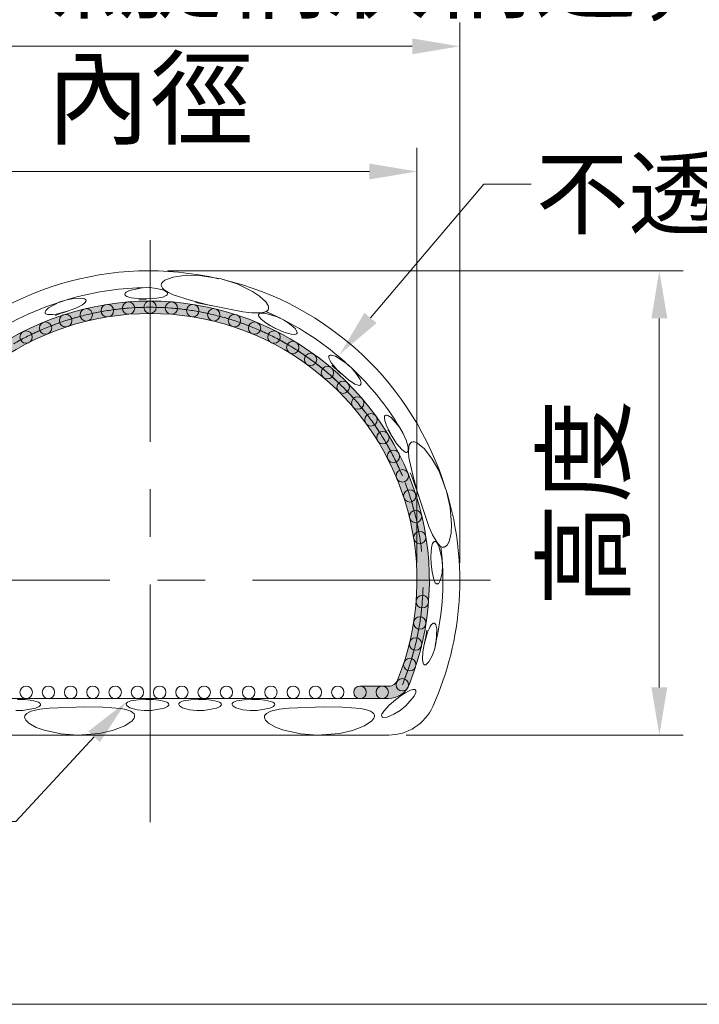
# Model space of a CAD drawing. Units: millimetres. Extents: x 998 to 2408, y 2742 to 3022.
# Drawn here: x 1524 to 1559, y 2941 to 2993 of the extents above; entities that cross this region are included whole.
import ezdxf

# ---------------------------------------------------------------- set-up
doc = ezdxf.new("R2010")
doc.units = ezdxf.units.MM
doc.linetypes.add('CENTER', pattern=[2, 1.25, -0.25, 0.25, -0.25])
doc.linetypes.add('CENTERX2', pattern=[20.319999999999997, 12.7, -2.54, 2.54, -2.54])
doc.layers.add('BODY', color=7, linetype='Continuous')
doc.styles.add('china', font='kaiu_0.ttf')
doc.styles.get("Standard").update_dxf_attribs({"font": 'txt.shx', "height": 3, "bigfont": 'chineset.shx'})

msp = doc.modelspace()

# ---------------------------------------------------------------- hatches: boundary and pattern name
at = {"linetype": 'Continuous', "lineweight": 9}
h = msp.add_hatch(color=7, dxfattribs=at)
edge = h.paths.add_edge_path()
edge.add_line((1541.551475537084, 2957.040635018116), (1543.057352715309, 2957.040635018116))
edge.add_arc((1543.057352715309, 2958.199244560838), 1.158609542722018, 270, 338.0378734251119)
edge.add_arc((1530.51729527672, 2963.256116932196), 14.67988902150242, 338.037873425114, 561.962126574888)
edge.add_arc((1517.97723783813, 2958.199244560837), 1.158609542722018, 201.9621265748881, 270)
edge.add_line((1517.97723783813, 2957.040635018116), (1519.326681983529, 2957.040635018116))
edge.add_arc((1519.326681983529, 2957.366197073027), 0.3255620549123701, 270, 450)
edge.add_line((1519.326681983529, 2957.69175912794), (1517.97723783813, 2957.69175912794))
edge.add_arc((1517.97723783813, 2958.199244560837), 0.5074854328974169, 201.9621265748881, 270, ccw=False)
edge.add_arc((1530.51729527672, 2963.256116932196), 14.02876491167767, -21.962126574886213, 201.9621265748876, ccw=False)
edge.add_arc((1543.057352715309, 2958.199244560838), 0.5074854328974169, 270, 338.03787342511185, ccw=False)
edge.add_line((1543.057352715309, 2957.691759127941), (1541.551475537084, 2957.691759127941))
edge.add_arc((1541.551475537084, 2957.366197073027), 0.3255620549123701, 90, 270)

# ---------------------------------------------------------------- linework, layer by layer
for p, q in [((1546.797203960518, 2964.176116932196), (1546.797203960518, 2992.581476351084)), ((1516.772712149696, 2991.331476351084), (1544.297203960518, 2991.331476351084)), ((1544.546060188397, 2964.176116932196), (1544.546060188397, 2986.000894037408)), ((1518.988530365042, 2984.750894037408), (1542.046060188397, 2984.750894037408)), ((1531.43729527672, 2979.528388132876), (1558.535351629698, 2979.528388132876)), ((1557.285351629698, 2977.028388132876), (1557.285351629698, 2957.619981331855)), ((1543.983689058637, 2955.119981331855), (1558.535351629698, 2955.119981331855))]:
    msp.add_line(p, q, dxfattribs=at)
at = {"color": 7, "linetype": 'Continuous', "lineweight": 9}
for p, q in [((1531.118334171092, 2978.856713250455), (1531.169697599458, 2978.933673141722)), ((1531.169697599458, 2978.933673141722), (1531.296743696925, 2979.034344859042)), ((1531.296743696925, 2979.034344859042), (1531.735749634445, 2979.199794257956)), ((1531.735749634445, 2979.199794257956), (1532.41215989215, 2979.291034548362)), ((1532.41215989215, 2979.291034548362), (1533.112768425489, 2979.281626702565)), ((1533.112768425489, 2979.281626702565), (1534.247422352409, 2979.100526551882)), ((1534.247422352409, 2979.100526551882), (1535.092897850119, 2978.835724859358)), ((1529.212829782148, 2978.356837538794), (1529.260132814992, 2978.405257736663)), ((1529.260132814992, 2978.405257736663), (1529.440837090136, 2978.501778606095)), ((1529.440837090136, 2978.501778606095), (1530.107344774391, 2978.635891910934)), ((1530.107344774391, 2978.635891910934), (1530.487008984753, 2978.643009367278)), ((1530.314853664724, 2978.643708657753), (1530.178219806211, 2978.637220584881)), ((1530.487008984753, 2978.643009367278), (1530.865051587803, 2978.606172340633)), ((1530.865051587803, 2978.606172340633), (1531.240757001722, 2978.505858607709)), ((1531.101023854536, 2978.783337477548), (1531.118334171092, 2978.856713250455)), ((1531.111117379689, 2978.713397697068), (1531.101023854536, 2978.783337477548)), ((1531.169032954332, 2978.61275162239), (1531.111117379689, 2978.713397697068)), ((1531.251154953657, 2978.532345014096), (1531.169032954332, 2978.61275162239)), ((1531.240757001722, 2978.505858607709), (1531.396025694687, 2978.414105992366)), ((1531.479340123346, 2978.386817038593), (1531.251154953657, 2978.532345014096)), ((1531.396025694687, 2978.414105992366), (1531.425002468728, 2978.380697652972)), ((1535.092897850119, 2978.835724859358), (1535.90779006698, 2978.446167972682)), ((1535.90779006698, 2978.446167972682), (1536.275958247444, 2978.200150607254)), ((1525.186014015347, 2977.580796186271), (1525.784339066483, 2977.895451703332)), ((1525.784339066483, 2977.895451703332), (1526.14405211446, 2978.008391256643)), ((1526.14405211446, 2978.008391256643), (1526.514459090116, 2978.079232781631)), ((1526.514459090116, 2978.079232781631), (1526.900162085679, 2978.089887339738)), ((1526.900162085679, 2978.089887339738), (1527.077099208647, 2978.046897929434)), ((1527.077099208647, 2978.046897929434), (1527.116091933073, 2978.022761101497)), ((1527.143582968002, 2977.9098815568), (1527.109575032755, 2977.85800600465)), ((1527.116091933073, 2978.022761101497), (1527.140228456009, 2977.996496096954)), ((1527.140228456009, 2977.996496096954), (1527.151147611771, 2977.971505893721)), ((1527.153015758186, 2977.944248916758), (1527.143582968002, 2977.9098815568)), ((1527.151147611771, 2977.971505893721), (1527.153015758186, 2977.944248916758)), ((1529.19254906298, 2978.292112097683), (1529.195820609153, 2978.322743436133)), ((1529.195359572468, 2978.277151044315), (1529.19254906298, 2978.292112097683)), ((1529.208237054727, 2978.250399297762), (1529.195359572468, 2978.277151044315)), ((1529.195820609153, 2978.322743436133), (1529.212829782148, 2978.356837538794)), ((1529.238052210335, 2978.218764163715), (1529.208237054727, 2978.250399297762)), ((1529.291439369204, 2978.184730361201), (1529.238052210335, 2978.218764163715)), ((1529.40236602646, 2978.14157655329), (1529.291439369204, 2978.184730361201)), ((1529.523138595273, 2978.111606829249), (1529.40236602646, 2978.14157655329)), ((1529.700341714286, 2978.083134837876), (1529.523138595273, 2978.111606829249)), ((1529.960059035141, 2978.060427777596), (1529.700341714286, 2978.083134837876)), ((1529.919936615333, 2978.040233295892), (1529.971165522911, 2978.0443112735)), ((1530.339593811883, 2978.053353424662), (1529.960059035141, 2978.060427777596)), ((1529.971165522911, 2978.0443112735), (1530.325076990686, 2978.040760402921)), ((1530.767424191614, 2978.077206137943), (1530.339593811883, 2978.053353424662)), ((1530.517295276719, 2977.610443898785), (1530.517295276719, 2978.35035765995)), ((1531.182087111168, 2978.148350709171), (1530.767424191614, 2978.077206137943)), ((1531.367307187117, 2978.22339161127), (1531.182087111168, 2978.148350709171)), ((1531.416889505237, 2978.264377733786), (1531.367307187117, 2978.22339161127)), ((1531.436544484777, 2978.295119392782), (1531.416889505237, 2978.264377733786)), ((1531.425002468728, 2978.380697652972), (1531.44002973664, 2978.348749863423)), ((1531.442911539759, 2978.321651714698), (1531.436544484777, 2978.295119392782)), ((1531.44002973664, 2978.348749863423), (1531.442911539759, 2978.321651714698)), ((1531.727189784353, 2978.273163700337), (1531.479340123346, 2978.386817038593)), ((1532.63003916441, 2977.977405285757), (1531.727189784353, 2978.273163700337)), ((1533.547645224034, 2977.744216622424), (1532.63003916441, 2977.977405285757)), ((1536.275958247444, 2978.200150607254), (1536.60644761737, 2977.89026637934)), ((1536.60644761737, 2977.89026637934), (1536.724264798375, 2977.701170478747)), ((1525.001170893047, 2977.339052640114), (1525.007894130216, 2977.376870966348)), ((1525.007894130216, 2977.376870966348), (1525.039763396156, 2977.437040454793)), ((1525.039763396156, 2977.437040454793), (1525.186014015347, 2977.580796186271)), ((1525.842267916764, 2977.29652535816), (1526.156093601036, 2977.385171361864)), ((1526.231674193466, 2977.421112901564), (1525.848863745753, 2977.311797321338)), ((1526.609363857197, 2977.560254238237), (1526.231674193466, 2977.421112901564)), ((1526.962291050459, 2977.738132269997), (1526.609363857197, 2977.560254238237)), ((1527.109575032755, 2977.85800600465), (1526.962291050459, 2977.738132269997)), ((1530.517295276719, 2977.610443898785), (1530.517295276719, 2976.870530137621)), ((1532.902076442849, 2977.853521352134), (1533.806589341051, 2977.684015105928)), ((1535.391436619445, 2977.37133623828), (1533.547645224034, 2977.744216622424)), ((1535.86902118387, 2977.314590200791), (1535.391436619445, 2977.37133623828)), ((1536.590174767251, 2977.367804187846), (1536.341342236196, 2977.310982670299)), ((1536.679735102202, 2977.422453119999), (1536.590174767251, 2977.367804187846)), ((1537.195862082966, 2977.114525250229), (1536.610386609133, 2977.380137276777)), ((1536.722015758589, 2977.471544655161), (1536.679735102202, 2977.422453119999)), ((1536.746470098793, 2977.531712619666), (1536.722015758589, 2977.471544655161)), ((1536.724264798375, 2977.701170478747), (1536.748056448267, 2977.61851907983)), ((1536.748056448267, 2977.61851907983), (1536.746470098793, 2977.531712619666)), ((1525.006727837964, 2977.308509954394), (1525.001170893047, 2977.339052640114)), ((1525.015006523352, 2977.292841643463), (1525.006727837964, 2977.308509954394)), ((1525.036577453431, 2977.270345831356), (1525.015006523352, 2977.292841643463)), ((1525.073530869509, 2977.249621694875), (1525.036577453431, 2977.270345831356)), ((1525.142990042139, 2977.230876013804), (1525.073530869509, 2977.249621694875)), ((1525.264384867041, 2977.222502789107), (1525.142990042139, 2977.230876013804)), ((1525.394682214105, 2977.229532704036), (1525.264384867041, 2977.222502789107)), ((1525.581227712801, 2977.255187814566), (1525.394682214105, 2977.229532704036)), ((1525.52189921919, 2977.174690478605), (1525.842267916764, 2977.29652535816)), ((1525.848863745753, 2977.311797321338), (1525.581227712801, 2977.255187814566)), ((1536.341342236196, 2977.310982670299), (1535.86902118387, 2977.314590200791)), ((1536.221081261674, 2977.182621901135), (1536.221352531814, 2977.212872350954)), ((1536.233470918535, 2977.141187886079), (1536.221081261674, 2977.182621901135)), ((1536.221352531814, 2977.212872350954), (1536.226041189551, 2977.229173979605)), ((1536.226041189551, 2977.229173979605), (1536.243080626417, 2977.255086980585)), ((1536.268211203112, 2977.08294049482), (1536.233470918535, 2977.141187886079)), ((1536.243080626417, 2977.255086980585), (1536.274014688835, 2977.277791205805)), ((1536.34921349564, 2976.993009120098), (1536.268211203112, 2977.08294049482)), ((1536.274014688835, 2977.277791205805), (1536.338557837416, 2977.299325456372)), ((1536.338557837416, 2977.299325456372), (1536.543604810647, 2977.302438164921)), ((1536.446150411731, 2976.909298962814), (1536.34921349564, 2976.993009120098)), ((1536.59555927179, 2976.800616826885), (1536.446150411731, 2976.909298962814)), ((1536.543604810647, 2977.302438164921), (1537.194243359987, 2977.117180202175)), ((1537.194243359987, 2977.117180202175), (1537.532765577626, 2976.950559891312)), ((1537.378379895251, 2977.031722591245), (1537.244089756708, 2977.092645853514)), ((1537.532765577626, 2976.950559891312), (1537.849911700319, 2976.74598491741)), ((1536.823381016826, 2976.658799834127), (1536.59555927179, 2976.800616826885)), ((1536.714315007848, 2976.691342032556), (1536.775837171308, 2976.665800110327)), ((1536.775837171308, 2976.665800110327), (1537.111376603087, 2976.489342774219)), ((1537.168483010911, 2976.47590371462), (1536.823381016826, 2976.658799834127)), ((1537.545611357408, 2976.310824194711), (1537.168483010911, 2976.47590371462)), ((1537.849911700319, 2976.74598491741), (1538.136397905168, 2976.486958738139)), ((1538.136397905168, 2976.486958738139), (1538.233762434781, 2976.334206444017)), ((1538.233762434781, 2976.334206444017), (1538.244955223522, 2976.290254761348)), ((1537.931945761911, 2976.191941413102), (1537.545611357408, 2976.310824194711)), ((1538.124770908709, 2976.175960893288), (1537.931945761911, 2976.191941413102)), ((1538.186064227559, 2976.189932634298), (1538.124770908709, 2976.175960893288)), ((1538.216971714406, 2976.208295090992), (1538.186064227559, 2976.189932634298)), ((1538.234556955521, 2976.229194711553), (1538.216971714406, 2976.208295090992)), ((1538.244079197675, 2976.254747777863), (1538.234556955521, 2976.229194711553)), ((1538.244955223522, 2976.290254761348), (1538.244079197675, 2976.254747777863)), ((1539.9136146062, 2975.009672247718), (1539.922311085923, 2975.039601127203)), ((1539.914143685574, 2974.967307582397), (1539.9136146062, 2975.009672247718)), ((1539.93263903587, 2974.897781333841), (1539.914143685574, 2974.967307582397)), ((1539.922311085923, 2975.039601127203), (1539.931740898529, 2975.054604834523)), ((1539.931740898529, 2975.054604834523), (1539.955413167804, 2975.07468863285)), ((1539.98608502302, 2974.788463719239), (1539.93263903587, 2974.897781333841)), ((1539.955413167804, 2975.07468863285), (1539.991526417636, 2975.087775301783)), ((1540.057321781466, 2974.679137864101), (1539.98608502302, 2974.788463719239)), ((1539.991526417636, 2975.087775301783), (1540.059569356132, 2975.090260452101)), ((1540.059569356132, 2975.090260452101), (1540.257190781128, 2975.035481566301)), ((1540.257190781128, 2975.035481566301), (1540.828852977911, 2974.674644630827)), ((1540.17281250827, 2974.530412278535), (1540.057321781466, 2974.679137864101)), ((1540.073435523588, 2974.541543593185), (1540.339131973135, 2974.325013602286)), ((1540.355655795702, 2974.326937428417), (1540.17281250827, 2974.530412278535)), ((1540.339131973135, 2974.325013602286), (1540.572814506425, 2974.0975555892)), ((1540.641731089062, 2974.050071645978), (1540.355655795702, 2974.326937428417)), ((1540.828852977911, 2974.674644630827), (1541.106518024159, 2974.419593769862)), ((1541.106518024159, 2974.419593769862), (1541.353072072269, 2974.134232681698)), ((1540.951075853206, 2973.792553470774), (1540.641731089062, 2974.050071645978)), ((1541.281586344119, 2973.575848571599), (1540.951075853206, 2973.792553470774)), ((1541.353072072269, 2974.134232681698), (1541.555150688038, 2973.805531368279)), ((1541.555150688038, 2973.805531368279), (1541.606389328105, 2973.630804619764)), ((1541.459042034725, 2973.508233768686), (1541.281586344119, 2973.575848571599)), ((1541.520971548345, 2973.504719808909), (1541.459042034725, 2973.508233768686)), ((1541.555450950222, 2973.513734452958), (1541.520971548345, 2973.504719808909)), ((1541.578122111496, 2973.528980803694), (1541.555450950222, 2973.513734452958)), ((1541.59430468446, 2973.550932171586), (1541.578122111496, 2973.528980803694)), ((1541.604982584156, 2973.584967515882), (1541.59430468446, 2973.550932171586)), ((1541.606389328105, 2973.630804619764), (1541.604982584156, 2973.584967515882)), ((1542.832925795759, 2971.782046003988), (1542.835706353888, 2971.845297541059)), ((1542.851016830466, 2971.664403796894), (1542.832925795759, 2971.782046003988)), ((1542.835706353888, 2971.845297541059), (1542.848195605821, 2971.886935790259)), ((1542.848195605821, 2971.886935790259), (1542.864924556802, 2971.911463890307)), ((1542.864924556802, 2971.911463890307), (1542.876475954343, 2971.921378389604)), ((1542.876475954343, 2971.921378389604), (1542.904639244679, 2971.933860816735)), ((1542.904639244679, 2971.933860816735), (1542.9426701902, 2971.936177492153)), ((1542.9426701902, 2971.936177492153), (1543.008254828032, 2971.919421962969)), ((1543.008254828032, 2971.919421962969), (1543.182196490527, 2971.811187904838)), ((1543.182196490527, 2971.811187904838), (1543.631595861631, 2971.301031970876)), ((1542.885448572506, 2971.5448268222), (1542.851016830466, 2971.664403796894)), ((1542.949392664187, 2971.377128423819), (1542.885448572506, 2971.5448268222)), ((1543.059586433565, 2971.14085309602), (1542.949392664187, 2971.377128423819)), ((1543.022036289492, 2971.165502889975), (1543.051182375487, 2971.123176343409)), ((1543.631595861631, 2971.301031970876), (1543.827591864817, 2970.975791847965)), ((1543.742119808117, 2971.125232373744), (1543.668184042933, 2971.240316729799)), ((1543.051182375487, 2971.123176343409), (1543.225062965247, 2970.814904586335)), ((1543.243227252578, 2970.808629161278), (1543.059586433565, 2971.14085309602)), ((1543.477799498096, 2970.450043540556), (1543.243227252578, 2970.808629161278)), ((1543.827591864817, 2970.975791847965), (1543.984711365468, 2970.629978836688)), ((1543.7467439639, 2970.126507203824), (1543.477799498096, 2970.450043540556)), ((1543.904341329416, 2970.003622363808), (1543.7467439639, 2970.126507203824)), ((1543.984711365468, 2970.629978836688), (1544.085689831365, 2970.254451537433)), ((1544.085689831365, 2970.254451537433), (1544.083864082098, 2970.074108597241)), ((1544.101888369218, 2969.988311708624), (1544.113826708117, 2970.258689850095)), ((1544.113826708117, 2970.258689850095), (1544.142399873869, 2970.37001289187)), ((1544.142399873869, 2970.37001289187), (1544.200604144009, 2970.470492288126)), ((1544.200604144009, 2970.470492288126), (1544.256127008067, 2970.514203427568)), ((1544.256127008067, 2970.514203427568), (1544.328327449706, 2970.535900140136)), ((1544.328327449706, 2970.535900140136), (1544.420658384797, 2970.529898051979)), ((1544.420658384797, 2970.529898051979), (1544.571365698173, 2970.470208762782)), ((1544.571365698173, 2970.470208762782), (1544.934152049433, 2970.172743167934)), ((1544.934152049433, 2970.172743167934), (1545.351373587625, 2969.632574846582)), ((1543.964627511779, 2969.981175877997), (1543.904341329416, 2970.003622363808)), ((1544.001078059192, 2969.979524995901), (1543.964627511779, 2969.981175877997)), ((1544.027239251485, 2969.987277125498), (1544.001078059192, 2969.979524995901)), ((1544.049266035116, 2970.003321914571), (1544.027239251485, 2969.987277125498)), ((1544.069419998505, 2970.032309805106), (1544.049266035116, 2970.003321914571)), ((1544.083864082098, 2970.074108597241), (1544.069419998505, 2970.032309805106)), ((1544.127386521568, 2969.71684093674), (1544.101888369218, 2969.988311708624)), ((1544.322676911188, 2968.787071230534), (1544.127386521568, 2969.71684093674)), ((1545.351373587625, 2969.632574846582), (1545.69353042084, 2969.021126135706)), ((1544.191458690427, 2968.898496512528), (1544.273325264338, 2968.711443555224)), ((1544.273325264338, 2968.711443555224), (1544.656868650552, 2967.621453798833)), ((1544.579532634679, 2967.875806740569), (1544.322676911188, 2968.787071230534)), ((1545.69353042084, 2969.021126135706), (1546.104020053181, 2967.947936935147)), ((1545.178504447142, 2966.092596360797), (1544.579532634679, 2967.875806740569)), ((1546.104020053181, 2967.947936935147), (1546.297432809344, 2967.083332829592)), ((1546.297432809344, 2967.083332829592), (1546.367512757693, 2966.182837025104)), ((1545.368153219325, 2965.650622976807), (1545.178504447142, 2966.092596360797)), ((1546.367512757693, 2966.182837025104), (1546.338539559694, 2965.740985345245)), ((1545.601189532436, 2965.239777181506), (1545.368153219325, 2965.650622976807)), ((1546.338539559694, 2965.740985345245), (1546.23541663105, 2965.29983104125)), ((1545.286308264611, 2964.764435848904), (1545.305725325236, 2964.94816878523)), ((1545.305725325236, 2964.94816878523), (1545.329751989952, 2965.07397369577)), ((1545.329751989952, 2965.07397369577), (1545.367133698795, 2965.189089426224)), ((1545.367133698795, 2965.189089426224), (1545.400207277041, 2965.248299090832)), ((1545.400207277041, 2965.248299090832), (1545.429895358229, 2965.279745855945)), ((1545.429895358229, 2965.279745855945), (1545.456228651319, 2965.294636154022)), ((1545.456228651319, 2965.294636154022), (1545.47269060472, 2965.298726471637)), ((1545.47269060472, 2965.298726471637), (1545.503651640292, 2965.296926386936)), ((1545.503651640292, 2965.296926386936), (1545.538781107314, 2965.281488815648)), ((1545.538781107314, 2965.281488815648), (1545.589701889647, 2965.236359934622)), ((1545.589701889647, 2965.236359934622), (1545.694921060941, 2965.060340401109)), ((1545.77481467564, 2965.052692647098), (1545.601189532436, 2965.239777181506)), ((1545.694921060941, 2965.060340401109), (1545.859802233619, 2964.404241907326)), ((1545.86692220665, 2965.002455587935), (1545.77481467564, 2965.052692647098)), ((1545.930577051404, 2964.990385232996), (1545.86692220665, 2965.002455587935)), ((1545.994911207261, 2964.999291135401), (1545.930577051404, 2964.990385232996)), ((1546.070880981713, 2965.041320546538), (1545.994911207261, 2964.999291135401)), ((1546.130563367888, 2965.103250419203), (1546.070880981713, 2965.041320546538)), ((1546.23541663105, 2965.29983104125), (1546.130563367888, 2965.103250419203)), ((1545.277402018713, 2964.496227933791), (1545.286308264611, 2964.764435848904)), ((1545.291560330006, 2964.105912780265), (1545.277402018713, 2964.496227933791)), ((1545.337161445372, 2963.696770291755), (1545.291560330006, 2964.105912780265)), ((1545.859802233619, 2964.404241907326), (1545.884765920445, 2964.027762911674)), ((1545.884765920445, 2964.027762911674), (1545.866171857414, 2963.650818825758)), ((1545.427373138676, 2963.302753492291), (1545.337161445372, 2963.696770291755)), ((1545.866171857414, 2963.650818825758), (1545.785091708344, 2963.273201404888)), ((1545.509946175952, 2963.127771756768), (1545.427373138676, 2963.302753492291)), ((1545.552692718027, 2963.081676056067), (1545.509946175952, 2963.127771756768)), ((1545.584048815422, 2963.064090615636), (1545.552692718027, 2963.081676056067)), ((1545.610941038315, 2963.059311160379), (1545.584048815422, 2963.064090615636)), ((1545.637831763962, 2963.063841189928), (1545.610941038315, 2963.059311160379)), ((1545.669019726596, 2963.080836021033), (1545.637831763962, 2963.063841189928)), ((1545.701486605955, 2963.112505101756), (1545.669019726596, 2963.080836021033)), ((1545.785091708344, 2963.273201404888), (1545.701486605955, 2963.112505101756)), ((1545.179934844081, 2960.705722092252), (1545.238995432698, 2960.82207786232)), ((1545.238995432698, 2960.82207786232), (1545.306944270449, 2960.923022252226)), ((1545.306944270449, 2960.923022252226), (1545.357908092784, 2960.973802819717)), ((1545.357908092784, 2960.973802819717), (1545.394332429487, 2960.995443348555)), ((1545.394332429487, 2960.995443348555), (1545.42459983929, 2961.002876415935)), ((1545.42459983929, 2961.002876415935), (1545.442308337284, 2961.002211812325)), ((1545.442308337284, 2961.002211812325), (1545.471537551476, 2960.991752924931)), ((1545.471537551476, 2960.991752924931), (1545.500927564139, 2960.96702126763)), ((1545.500927564139, 2960.96702126763), (1545.537101236695, 2960.909336929503)), ((1545.537101236695, 2960.909336929503), (1545.588472042499, 2960.710802312227)), ((1545.014159333091, 2960.284605176322), (1544.934016182109, 2959.968501159531)), ((1545.071378257108, 2960.638731346568), (1545.014159333091, 2960.284605176322)), ((1545.024087326671, 2960.271257039258), (1545.108880072189, 2960.531341396152)), ((1545.108880072189, 2960.531341396152), (1545.179934844081, 2960.705722092252)), ((1545.588472042499, 2960.710802312227), (1545.561809188147, 2960.035309859691)), ((1544.859007272732, 2959.488416164717), (1544.92735217232, 2959.885075676585)), ((1544.92735217232, 2959.885075676585), (1545.024087326671, 2960.271257039258)), ((1545.561809188147, 2960.035309859691), (1545.479761186418, 2959.667319445416)), ((1544.836590570382, 2959.093833233794), (1544.859007272732, 2959.488416164717)), ((1545.355908258873, 2959.311116832264), (1545.172283879078, 2958.971760960738)), ((1545.479761186418, 2959.667319445416), (1545.355908258873, 2959.311116832264)), ((1544.866762278691, 2958.90634469623), (1544.836590570382, 2959.093833233794)), ((1544.894683857065, 2958.850955184303), (1544.866762278691, 2958.90634469623)), ((1544.919730468756, 2958.825602468396), (1544.894683857065, 2958.850955184303)), ((1544.944269776445, 2958.813591842167), (1544.919730468756, 2958.825602468396)), ((1544.97137150517, 2958.81055300683), (1544.944269776445, 2958.813591842167)), ((1545.006185927804, 2958.818323346579), (1544.97137150517, 2958.81055300683)), ((1545.046585396177, 2958.840023622526), (1545.006185927804, 2958.818323346579)), ((1545.172283879078, 2958.971760960738), (1545.046585396177, 2958.840023622526)), ((1541.551475537084, 2957.69175912794), (1543.057352715309, 2957.69175912794)), ((1543.414485723314, 2956.972435286611), (1543.719381274386, 2957.198566655895)), ((1543.719381274386, 2957.198566655895), (1543.938931184739, 2957.339160162885)), ((1543.938931184739, 2957.339160162885), (1544.096653112254, 2957.424807073305)), ((1544.096653112254, 2957.424807073305), (1544.210598810911, 2957.474812827929)), ((1544.210598810911, 2957.474812827929), (1544.324796802731, 2957.508365668225)), ((1544.324796802731, 2957.508365668225), (1544.387857411666, 2957.514009075629)), ((1544.387857411666, 2957.514009075629), (1544.430785386874, 2957.507159684803)), ((1544.484238548164, 2957.352831898644), (1544.40006120612, 2957.166058002239)), ((1544.430785386874, 2957.507159684803), (1544.457317744147, 2957.493836040012)), ((1544.457317744147, 2957.493836040012), (1544.468678379948, 2957.483703516349)), ((1544.468678379948, 2957.483703516349), (1544.484790139182, 2957.457447219505)), ((1544.492136528526, 2957.420060719724), (1544.484238548164, 2957.352831898644)), ((1544.484790139182, 2957.457447219505), (1544.492136528526, 2957.420060719724)), ((1517.97723783813, 2957.040635018115), (1543.057352715309, 2957.040635018116)), ((1523.554718523181, 2956.99212812961), (1523.952662543882, 2956.980539715055)), ((1523.952662543882, 2956.980539715055), (1524.224885238464, 2956.953549217703)), ((1524.224885238464, 2956.953549217703), (1524.410453056265, 2956.921580595939)), ((1524.410453056265, 2956.921580595939), (1524.536773894067, 2956.888871815876)), ((1524.536773894067, 2956.888871815876), (1524.649950380883, 2956.844173972113)), ((1524.649950380883, 2956.844173972113), (1524.710486506106, 2956.80529782564)), ((1524.734561485571, 2956.664156215903), (1524.685986162355, 2956.616444001264)), ((1524.710486506106, 2956.80529782564), (1524.739440953892, 2956.77436750482)), ((1524.75240826852, 2956.69816974344), (1524.734561485571, 2956.664156215903)), ((1524.739440953892, 2956.77436750482), (1524.75319753113, 2956.746401039732)), ((1524.756349465189, 2956.728962636396), (1524.75240826852, 2956.69816974344)), ((1524.75319753113, 2956.746401039732), (1524.756349465189, 2956.728962636396)), ((1529.259940834119, 2956.745615794966), (1529.266404268495, 2956.772161167073)), ((1529.262790088413, 2956.718493479982), (1529.259940834119, 2956.745615794966)), ((1529.277852072152, 2956.686158377555), (1529.262790088413, 2956.718493479982)), ((1529.266404268495, 2956.772161167073), (1529.285789925362, 2956.802065836759)), ((1529.307718118076, 2956.651358401665), (1529.277852072152, 2956.686158377555)), ((1529.285789925362, 2956.802065836759), (1529.333895183886, 2956.841225722776)), ((1529.333895183886, 2956.841225722776), (1529.510537530867, 2956.910937737182)), ((1529.510537530867, 2956.910937737182), (1529.900735184803, 2956.973738921758)), ((1529.900735184803, 2956.973738921758), (1530.302819293777, 2956.99212812961)), ((1530.302819293777, 2956.99212812961), (1530.700763314478, 2956.980539715055)), ((1530.700763314478, 2956.980539715055), (1530.97298600906, 2956.953549217703)), ((1530.97298600906, 2956.953549217703), (1531.158553826862, 2956.921580595939)), ((1531.158553826862, 2956.921580595939), (1531.284874664663, 2956.888871815876)), ((1531.284874664663, 2956.888871815876), (1531.398051151479, 2956.844173972113)), ((1531.398051151479, 2956.844173972113), (1531.458587276702, 2956.80529782564)), ((1531.482662256167, 2956.664156215903), (1531.434086932951, 2956.616444001264)), ((1531.458587276702, 2956.80529782564), (1531.487541724488, 2956.77436750482)), ((1531.500509039117, 2956.69816974344), (1531.482662256167, 2956.664156215903)), ((1531.487541724488, 2956.77436750482), (1531.501298301726, 2956.746401039732)), ((1531.504450235785, 2956.728962636396), (1531.500509039117, 2956.69816974344)), ((1531.501298301726, 2956.746401039732), (1531.504450235785, 2956.728962636396)), ((1532.023256210403, 2956.745615794966), (1532.029719644779, 2956.772161167073)), ((1532.026105464696, 2956.718493479982), (1532.023256210403, 2956.745615794966)), ((1532.041167448436, 2956.686158377555), (1532.026105464696, 2956.718493479982)), ((1532.029719644779, 2956.772161167073), (1532.049105301646, 2956.802065836759)), ((1532.071033494359, 2956.651358401665), (1532.041167448436, 2956.686158377555)), ((1532.049105301646, 2956.802065836759), (1532.09721056017, 2956.841225722776)), ((1532.09721056017, 2956.841225722776), (1532.273852907151, 2956.910937737182)), ((1532.273852907151, 2956.910937737182), (1532.664050561087, 2956.973738921758)), ((1532.664050561087, 2956.973738921758), (1533.06613467006, 2956.99212812961)), ((1533.06613467006, 2956.99212812961), (1533.464078690761, 2956.980539715055)), ((1533.464078690761, 2956.980539715055), (1533.736301385344, 2956.953549217703)), ((1533.736301385344, 2956.953549217703), (1533.921869203145, 2956.921580595939)), ((1533.921869203145, 2956.921580595939), (1534.048190040946, 2956.888871815876)), ((1534.048190040946, 2956.888871815876), (1534.161366527762, 2956.844173972113)), ((1534.161366527762, 2956.844173972113), (1534.221902652986, 2956.80529782564)), ((1534.245977632451, 2956.664156215903), (1534.197402309235, 2956.616444001264)), ((1534.221902652986, 2956.80529782564), (1534.250857100771, 2956.77436750482)), ((1534.2638244154, 2956.69816974344), (1534.245977632451, 2956.664156215903)), ((1534.250857100771, 2956.77436750482), (1534.26461367801, 2956.746401039732)), ((1534.267765612069, 2956.728962636396), (1534.2638244154, 2956.69816974344)), ((1534.26461367801, 2956.746401039732), (1534.267765612069, 2956.728962636396)), ((1534.826623256109, 2956.745615794966), (1534.833086690484, 2956.772161167073)), ((1534.829472510402, 2956.718493479982), (1534.826623256109, 2956.745615794966)), ((1534.844534494142, 2956.686158377555), (1534.829472510402, 2956.718493479982)), ((1534.833086690484, 2956.772161167073), (1534.852472347352, 2956.802065836759)), ((1534.874400540065, 2956.651358401665), (1534.844534494142, 2956.686158377555)), ((1534.852472347352, 2956.802065836759), (1534.900577605875, 2956.841225722776)), ((1534.900577605875, 2956.841225722776), (1535.077219952856, 2956.910937737182)), ((1535.077219952856, 2956.910937737182), (1535.467417606792, 2956.973738921758)), ((1535.467417606792, 2956.973738921758), (1535.869501715767, 2956.99212812961)), ((1535.869501715767, 2956.99212812961), (1536.267445736467, 2956.980539715055)), ((1536.267445736467, 2956.980539715055), (1536.53966843105, 2956.953549217703)), ((1536.53966843105, 2956.953549217703), (1536.725236248851, 2956.921580595939)), ((1536.725236248851, 2956.921580595939), (1536.851557086653, 2956.888871815876)), ((1536.851557086653, 2956.888871815876), (1536.964733573468, 2956.844173972113)), ((1536.964733573468, 2956.844173972113), (1537.025269698691, 2956.80529782564)), ((1537.049344678157, 2956.664156215903), (1537.000769354941, 2956.616444001264)), ((1537.025269698691, 2956.80529782564), (1537.054224146477, 2956.77436750482)), ((1537.067191461106, 2956.69816974344), (1537.049344678157, 2956.664156215903)), ((1537.054224146477, 2956.77436750482), (1537.067980723716, 2956.746401039732)), ((1537.071132657775, 2956.728962636396), (1537.067191461106, 2956.69816974344)), ((1537.067980723716, 2956.746401039732), (1537.071132657775, 2956.728962636396)), ((1542.805268076921, 2956.382797005407), (1543.090225269753, 2956.692322909175)), ((1543.090225269753, 2956.692322909175), (1543.414485723314, 2956.972435286611)), ((1544.40006120612, 2957.166058002239), (1543.954100238084, 2956.652893616597)), ((1523.837634317322, 2956.404706076797), (1523.460609780665, 2956.405854268985)), ((1524.503105485256, 2956.523656006942), (1523.837634317322, 2956.404706076797)), ((1523.936561049363, 2956.128390154816), (1523.966257083272, 2956.185972949982)), ((1523.966257083272, 2956.185972949982), (1524.040641592541, 2956.259962842283)), ((1524.040641592541, 2956.259962842283), (1524.269420243608, 2956.373129278048)), ((1524.269420243608, 2956.373129278048), (1524.729614216655, 2956.479532745638)), ((1524.685986162355, 2956.616444001264), (1524.503105485256, 2956.523656006942)), ((1524.729614216655, 2956.479532745638), (1525.207292854687, 2956.535481362366)), ((1525.207292854687, 2956.535481362366), (1527.087238382273, 2956.601899010271)), ((1527.087238382273, 2956.601899010271), (1528.033917922458, 2956.588644518472)), ((1528.033917922458, 2956.588644518472), (1528.980806255379, 2956.511104026889)), ((1528.980806255379, 2956.511104026889), (1529.248299547374, 2956.458246912901)), ((1529.248299547374, 2956.458246912901), (1529.504085615539, 2956.3698141664)), ((1529.463365526772, 2956.556866502284), (1529.307718118076, 2956.651358401665)), ((1529.834225832464, 2956.450363196903), (1529.463365526772, 2956.556866502284)), ((1529.504085615539, 2956.3698141664), (1529.602664232719, 2956.31072523625)), ((1529.602664232719, 2956.31072523625), (1529.682410807343, 2956.226319490174)), ((1529.682410807343, 2956.226319490174), (1529.708502645407, 2956.160648582378)), ((1529.708502645407, 2956.160648582378), (1529.708742532338, 2956.085258970604)), ((1530.208710551261, 2956.405854268985), (1529.834225832464, 2956.450363196903)), ((1530.585735087917, 2956.404706076797), (1530.208710551261, 2956.405854268985)), ((1531.251206255852, 2956.523656006942), (1530.585735087917, 2956.404706076797)), ((1531.434086932951, 2956.616444001264), (1531.251206255852, 2956.523656006942)), ((1532.226680903055, 2956.556866502284), (1532.071033494359, 2956.651358401665)), ((1532.597541208747, 2956.450363196903), (1532.226680903055, 2956.556866502284)), ((1532.972025927545, 2956.405854268985), (1532.597541208747, 2956.450363196903)), ((1533.349050464201, 2956.404706076797), (1532.972025927545, 2956.405854268985)), ((1534.014521632135, 2956.523656006942), (1533.349050464201, 2956.404706076797)), ((1534.197402309235, 2956.616444001264), (1534.014521632135, 2956.523656006942)), ((1535.030047948761, 2956.556866502284), (1534.874400540065, 2956.651358401665)), ((1535.400908254453, 2956.450363196903), (1535.030047948761, 2956.556866502284)), ((1535.775392973251, 2956.405854268985), (1535.400908254453, 2956.450363196903)), ((1536.152417509907, 2956.404706076797), (1535.775392973251, 2956.405854268985)), ((1536.817888677841, 2956.523656006942), (1536.152417509907, 2956.404706076797)), ((1536.53719640082, 2956.128390154816), (1536.566892434729, 2956.185972949982)), ((1536.566892434729, 2956.185972949982), (1536.641276943997, 2956.259962842283)), ((1536.641276943997, 2956.259962842283), (1536.870055595064, 2956.373129278048)), ((1537.000769354941, 2956.616444001264), (1536.817888677841, 2956.523656006942)), ((1536.870055595064, 2956.373129278048), (1537.330249568112, 2956.479532745638)), ((1537.330249568112, 2956.479532745638), (1537.807928206144, 2956.535481362366)), ((1537.807928206144, 2956.535481362366), (1539.68787373373, 2956.601899010271)), ((1539.68787373373, 2956.601899010271), (1540.634553273915, 2956.588644518472)), ((1540.634553273915, 2956.588644518472), (1541.581441606836, 2956.511104026889)), ((1541.581441606836, 2956.511104026889), (1541.848934898831, 2956.458246912901)), ((1541.848934898831, 2956.458246912901), (1542.104720966996, 2956.3698141664)), ((1542.104720966996, 2956.3698141664), (1542.203299584176, 2956.31072523625)), ((1542.203299584176, 2956.31072523625), (1542.2830461588, 2956.226319490174)), ((1542.2830461588, 2956.226319490174), (1542.309137996864, 2956.160648582378)), ((1542.309137996864, 2956.160648582378), (1542.309377883795, 2956.085258970604)), ((1542.690157166876, 2956.147544134891), (1542.704399299876, 2956.210277141806)), ((1542.693361270757, 2956.111197174402), (1542.690157166876, 2956.147544134891)), ((1542.704399299876, 2956.210277141806), (1542.805268076921, 2956.382797005407)), ((1543.335881209788, 2956.21379442393), (1542.977088841306, 2956.063842967185)), ((1543.657767326976, 2956.415443881689), (1543.335881209788, 2956.21379442393)), ((1543.954100238084, 2956.652893616597), (1543.657767326976, 2956.415443881689)), ((1523.926779499903, 2956.064183301617), (1523.936561049363, 2956.128390154816)), ((1523.94543708775, 2955.979390775729), (1523.926779499903, 2956.064183301617)), ((1523.987809067939, 2955.904544856384), (1523.94543708775, 2955.979390775729)), ((1524.146395585874, 2955.74805695241), (1523.987809067939, 2955.904544856384)), ((1524.539924001689, 2955.52358681121), (1524.146395585874, 2955.74805695241)), ((1529.576566809841, 2955.870986887355), (1529.188113924052, 2955.607920218426)), ((1529.676698209451, 2955.998459270098), (1529.576566809841, 2955.870986887355)), ((1529.708742532338, 2956.085258970604), (1529.676698209451, 2955.998459270098)), ((1536.527414851359, 2956.064183301617), (1536.53719640082, 2956.128390154816)), ((1536.546072439207, 2955.979390775729), (1536.527414851359, 2956.064183301617)), ((1536.588444419396, 2955.904544856384), (1536.546072439207, 2955.979390775729)), ((1536.74703093733, 2955.74805695241), (1536.588444419396, 2955.904544856384)), ((1537.140559353145, 2955.52358681121), (1536.74703093733, 2955.74805695241)), ((1542.177202161298, 2955.870986887355), (1541.788749275509, 2955.607920218426)), ((1542.277333560907, 2955.998459270098), (1542.177202161298, 2955.870986887355)), ((1542.309377883795, 2956.085258970604), (1542.277333560907, 2955.998459270098)), ((1542.704518760798, 2956.08629709586), (1542.693361270757, 2956.111197174402)), ((1542.723346450013, 2956.066596015372), (1542.704518760798, 2956.08629709586)), ((1542.754753917683, 2956.050469918122), (1542.723346450013, 2956.066596015372)), ((1542.79810060135, 2956.041704326868), (1542.754753917683, 2956.050469918122)), ((1542.977088841306, 2956.063842967185), (1542.79810060135, 2956.041704326868)), ((1517.981113843951, 2955.119981331854), (1543.063689058637, 2955.119981331855)), ((1524.955234631599, 2955.369998289891), (1524.539924001689, 2955.52358681121)), ((1525.838407949676, 2955.180766201449), (1524.955234631599, 2955.369998289891)), ((1526.722293662435, 2955.119981331854), (1525.838407949676, 2955.180766201449)), ((1527.867941169328, 2955.207893722355), (1526.722293662435, 2955.119981331854)), ((1528.551505242851, 2955.361779985348), (1527.867941169328, 2955.207893722355)), ((1529.188113924052, 2955.607920218426), (1528.551505242851, 2955.361779985348)), ((1537.555869983056, 2955.369998289891), (1537.140559353145, 2955.52358681121)), ((1538.439043301133, 2955.180766201449), (1537.555869983056, 2955.369998289891)), ((1539.322929013892, 2955.119981331854), (1538.439043301133, 2955.180766201449)), ((1540.468576520784, 2955.207893722355), (1539.322929013892, 2955.119981331854)), ((1541.152140594308, 2955.361779985348), (1540.468576520784, 2955.207893722355)), ((1541.788749275509, 2955.607920218426), (1541.152140594308, 2955.361779985348))]:
    msp.add_line(p, q, dxfattribs=at)
at = {"color": 7, "linetype": 'CENTERX2', "lineweight": 9}
for p, q in [((1530.517295276719, 2978.35035765995), (1530.517295276719, 2978.675919714862)), ((1530.517295276719, 2976.870530137621), (1530.517295276719, 2976.544968082709))]:
    msp.add_line(p, q, dxfattribs=at)
at = {"lineweight": 9}
msp.add_line((1421.360485849362, 2940.960907828987), (1572.979377016322, 2940.960907828987), dxfattribs=at)
at = {"color": 7, "linetype": 'Continuous', "lineweight": 9}
for centre, radius in [((1529.391067763139, 2977.566194299262), 0.3255620549123491), ((1530.51729527672, 2977.610443898785), 0.3255620549123491), ((1531.6435227903, 2977.566194299262), 0.3255620549123491), ((1527.166344195098, 2977.213832702061), 0.3255620549123491), ((1528.271783816688, 2977.433718314187), 0.3255620549123491), ((1532.76280673675, 2977.433718314187), 0.3255620549123491), ((1533.868246358342, 2977.213832702061), 0.3255620549123491), ((1526.081564301229, 2976.907893130802), 0.3255620549123491), ((1534.95302625221, 2976.907893130802), 0.3255620549123596), ((1524.000567203732, 2976.04591590976), 0.3255620549123701), ((1525.024132163854, 2976.517785819603), 0.3255620549123701), ((1536.010458389585, 2976.517785819603), 0.3255620549123491), ((1537.034023349707, 2976.04591590976), 0.3255620549123491), ((1538.017410514226, 2975.49519263618), 0.3255620549123491), ((1538.954556974265, 2974.869011390981), 0.3255620549123386), ((1539.839684910265, 2974.171232789764), 0.3255620549123491), ((1540.667337214164, 2973.40615886964), 0.3255620549123491), ((1541.432411134288, 2972.578506565741), 0.3255620549123491), ((1542.130189735505, 2971.693378629741), 0.3255620549123491), ((1542.756370980705, 2970.756232169702), 0.3255620549123491), ((1543.307094254284, 2969.772845005182), 0.3255620549123491), ((1543.778964164127, 2968.749280045061), 0.3255620549123596), ((1544.169071475327, 2967.691847907686), 0.3255620549123491), ((1544.475011046585, 2966.607068013817), 0.3255620549123491), ((1544.694896658711, 2965.501628392226), 0.3255620549123491), ((1544.827372643786, 2962.129889418615), 0.3255620549123491), ((1544.694896658711, 2961.010605472165), 0.3255620549123491), ((1544.475011046585, 2959.905165850572), 0.3255620549123491), ((1544.169071475327, 2958.820385956705), 0.3255620549123491), ((1543.778964164127, 2957.762953819331), 0.3255620549123491), ((1524.005585889541, 2957.366197073027), 0.3255620549123701), ((1525.175311866044, 2957.366197073027), 0.3255620549123701), ((1526.345037842547, 2957.366197073027), 0.3255620549123701), ((1527.514763819049, 2957.366197073027), 0.3255620549123701), ((1528.684489795553, 2957.366197073027), 0.3255620549123701), ((1529.854215772055, 2957.366197073027), 0.3255620549123701), ((1531.023941748558, 2957.366197073027), 0.3255620549123701), ((1532.193667725061, 2957.366197073027), 0.3255620549123701), ((1533.363393701564, 2957.366197073027), 0.3255620549123701), ((1534.533119678067, 2957.366197073027), 0.3255620549123701), ((1535.70284565457, 2957.366197073027), 0.3255620549123701), ((1536.872571631073, 2957.366197073027), 0.3255620549123701), ((1538.042297607575, 2957.366197073027), 0.3255620549123701), ((1539.212023584078, 2957.366197073027), 0.3255620549123701), ((1540.381749560581, 2957.366197073027), 0.3255620549123701), ((1541.551475537084, 2957.366197073027), 0.3255620549123701), ((1542.721201513587, 2957.366197073027), 0.3255620549123701)]:
    msp.add_circle(centre, radius, dxfattribs=at)
for centre, radius, start, end in [((1530.472604780922, 2963.366296367628), 16.16215355293607, 76.94384898039084, 136.5634505486889), ((1530.590368218881, 2963.349909754581), 16.16215355293589, 16.94384898037305, 76.56345054869881), ((1530.364852265813, 2964.225111403082), 14.41065833421403, 91.07657312612584, 106.8626794328846), ((1530.51729527672, 2963.256116932195), 14.67988902150242, 338.0378734250955, 201.9621265749045), ((1530.215353074674, 2963.802252361094), 14.76638578161395, 106.6690466675799, 126.9840056387424), ((1530.51729527672, 2963.256116932195), 14.35432696659, 100.5466093034343, 103.4999999999874), ((1530.51729527672, 2963.256116932195), 14.35432696659, 99.00000000000608, 101.9533906965638), ((1530.51729527672, 2963.256116932195), 14.35432696659, 96.04660930345158, 99.00000000000608), ((1530.51729527672, 2963.256116932195), 14.35432696659001, 94.49999999998417, 97.45339069655215), ((1530.51729527672, 2963.256116932195), 14.35432696659001, 91.54660930345719, 94.49999999998417), ((1530.51729527672, 2963.256116932195), 14.35432696659003, 90, 92.95339069656902), ((1530.51729527672, 2963.256116932195), 14.35432696659001, 87.04660930346996, 90), ((1530.51729527672, 2963.256116932195), 14.35432696659, 85.50000000001579, 88.45339069654275), ((1530.51729527672, 2963.256116932195), 14.35432696659, 82.54660930344785, 85.50000000001579), ((1530.51729527672, 2963.256116932195), 14.35432696658999, 80.99999999999392, 83.95339069654842), ((1530.51729527672, 2963.256116932195), 14.35432696658999, 78.04660930343626, 80.99999999999392), ((1530.51729527672, 2963.256116932195), 14.35432696658998, 76.50000000001255, 79.45339069656572), ((1530.839291331032, 2963.790674264093), 14.76638578161199, 46.66904666759605, 66.9840056387488), ((1530.51729527672, 2963.256116932195), 14.02876491167767, 338.0378734250955, 201.9621265749045), ((1530.51729527672, 2963.256116932195), 14.35432696659, 108.0000000000077, 110.9533906965402), ((1530.51729527672, 2963.256116932195), 14.35432696659, 105.0466093034652, 108.0000000000077), ((1530.51729527672, 2963.256116932195), 14.35432696658998, 103.4999999999874, 106.4533906965412), ((1530.51729527672, 2963.256116932195), 14.35432696658999, 73.54660930345872, 76.50000000001255), ((1530.51729527672, 2963.256116932195), 14.35432696659, 71.99999999999227, 74.9533906965348), ((1530.51729527672, 2963.256116932195), 14.35432696659, 69.04660930345986, 71.99999999999227), ((1530.51729527672, 2963.256116932195), 14.35432696659, 114.0466093034798, 116.9999999999872), ((1530.51729527672, 2963.256116932195), 14.35432696659, 112.4999999999911, 115.4533906965203), ((1530.51729527672, 2963.256116932195), 14.35432696659, 109.5466093034334, 112.4999999999911), ((1530.51729527672, 2963.256116932195), 14.35432696659001, 67.50000000000888, 70.45339069656657), ((1530.51729527672, 2963.256116932195), 14.35432696659001, 64.54660930347968, 67.50000000000888), ((1530.51729527672, 2963.256116932195), 14.35432696659, 63.0000000000128, 65.95339069652015), ((1530.51729527672, 2963.256116932195), 14.35432696659, 116.9999999999872, 119.953390696539), ((1530.51729527672, 2963.256116932195), 14.35432696659, 60.04660930346105, 63.0000000000128), ((1530.51729527672, 2963.256116932195), 14.35432696659, 58.49999999999342, 61.4533906965322), ((1530.51729527672, 2963.256116932195), 14.35432696658999, 55.54660930348319, 58.49999999999342), ((1530.51729527672, 2963.256116932195), 14.35432696658999, 54.00000000002451, 56.95339069653235), ((1530.51729527672, 2963.256116932195), 14.35432696658998, 51.04660930345624, 54.00000000002451), ((1530.51729527672, 2963.256116932195), 14.35432696659, 49.49999999999972, 52.45339069655657), ((1531.28024759916, 2963.872633687697), 14.41065833423972, 31.07657312613931, 46.86267943283961), ((1530.51729527672, 2963.256116932195), 14.35432696659, 46.54660930345083, 49.49999999999972), ((1530.51729527672, 2963.256116932195), 14.35432696658997, 45.00000000001864, 47.95339069654539), ((1530.51729527672, 2963.256116932195), 14.35432696658998, 42.04660930344559, 45.00000000001864), ((1530.51729527672, 2963.256116932195), 14.35432696659001, 40.50000000000875, 43.45339069655818), ((1530.51729527672, 2963.256116932195), 14.35432696659001, 37.5466093034719, 40.50000000000875), ((1530.51729527672, 2963.256116932195), 14.35432696659001, 35.99999999998314, 38.95339069656217), ((1530.51729527672, 2963.256116932195), 14.35432696659001, 33.0466093034097, 35.99999999998314), ((1530.51729527672, 2963.256116932195), 14.35432696659, 31.49999999999974, 34.45339069655315), ((1530.51729527672, 2963.256116932195), 14.35432696659, 28.54660930345045, 31.49999999999974), ((1530.51729527672, 2963.256116932195), 14.35432696659001, 26.99999999999903, 29.95339069653881), ((1530.51729527672, 2963.256116932195), 14.35432696659001, 24.04660930343888, 26.99999999999903), ((1530.51729527672, 2963.256116932195), 14.35432696659001, 22.4999999999909, 25.45339069652578), ((1530.51729527672, 2963.256116932195), 14.35432696659, 17.99999999999118, 20.9533906965568), ((1530.51729527672, 2963.256116932195), 14.35432696659001, 15.04660930346162, 17.99999999999118), ((1530.635058714679, 2963.239730319146), 16.16215355293538, 335.8127580922991, 16.5634505486996), ((1530.51729527672, 2963.256116932195), 14.35432696659001, 13.50000000000341, 16.45339069655716), ((1530.51729527672, 2963.256116932195), 14.35432696659001, 10.54660930343654, 13.50000000000341), ((1530.51729527672, 2963.256116932195), 14.35432696659001, 8.999999999965594, 11.95339069656143), ((1530.51729527672, 2963.256116932195), 14.35432696659001, 6.046609303411657, 8.999999999965594), ((1531.141233533069, 2963.244538835192), 14.76638578162123, 346.6690466675863, 6.984005638743013), ((1530.51729527672, 2963.256116932195), 14.35432696659001, 355.500000000003, 358.4533906965559), ((1530.51729527672, 2963.256116932195), 14.35432696659001, 352.5466093034331, 355.500000000003), ((1530.51729527672, 2963.256116932195), 14.35432696659003, 351.0000000000344, 353.9533906965883), ((1530.51729527672, 2963.256116932195), 14.35432696659001, 348.0466093034386, 351.0000000000344), ((1530.51729527672, 2963.256116932195), 14.35432696659003, 346.4999999999966, 349.4533906966172), ((1530.51729527672, 2963.256116932195), 14.35432696659003, 343.5466093034428, 346.4999999999966), ((1530.51729527672, 2963.256116932195), 14.35432696659003, 342.0000000000088, 344.9533906965628), ((1530.51729527672, 2963.256116932195), 14.35432696659001, 339.0466093034432, 342.0000000000088), ((1530.51729527672, 2963.256116932195), 14.35432696659001, 337.5000000000091, 340.4533906965497), ((1543.057352715309, 2958.199244560838), 0.5074854328974169, 270, 338.0378734250955), ((1543.057352715309, 2958.199244560838), 1.158609542722018, 270, 338.0378734250955), ((1543.063689058637, 2957.657408496342), 2.537427164487084, 270, 335.8127580922991)]:
    msp.add_arc(centre, radius, start, end, dxfattribs=at)
at = {"linetype": 'Continuous', "lineweight": 9}
for points in [[(1544.297203960518, 2991.748143017751), (1544.297203960518, 2990.914809684418), (1546.797203960518, 2991.331476351084)], [(1542.046060188397, 2985.167560704075), (1542.046060188397, 2984.334227370742), (1544.546060188397, 2984.750894037408)], [(1556.868684963031, 2977.028388132876), (1557.702018296364, 2977.028388132876), (1557.285351629698, 2979.528388132876)], [(1556.868684963031, 2957.619981331855), (1557.702018296364, 2957.619981331855), (1557.285351629698, 2955.119981331855)]]:
    msp.add_solid(points, dxfattribs=at)
at = {"layer": 'BODY', "color": 7, "linetype": 'CENTER', "lineweight": 9, "ltscale": 10}
for p, q in [((1530.51729527672, 2950.54066331429), (1530.51729527672, 2981.145231006949)), ((1548.406409351473, 2963.256116932195), (1512.628181201966, 2963.256116932195))]:
    msp.add_line(p, q, dxfattribs=at)
at = {"layer": 'BODY', "lineweight": 9}
msp.add_lwpolyline([(1542.106558121483, 2977.050660217587), (1548.054363189373, 2984.090029285563), (1550.554363189373, 2984.090029285563)], dxfattribs=at)
at = {"layer": 'BODY', "lineweight": 9, "extrusion": (0, 0, -1)}
msp.add_lwpolyline([(-1527.57573052078, 2955.029982859352), (-1523.463386252631, 2950.572815583396), (-1520.963386252631, 2950.572815583396)], dxfattribs=at)
at = {"layer": 'BODY', "lineweight": 9}
msp.add_solid([(1542.42482703951, 2976.781743860834), (1540.49305998097, 2975.141046709423), (1541.788289203455, 2977.319576574339)], dxfattribs=at)
at = {"layer": 'BODY', "lineweight": 9, "extrusion": (0, 0, -1)}
msp.add_solid([(-1527.881965867581, 2954.747439015885), (-1529.270993581579, 2956.867394940158), (-1527.26949517398, 2955.312526702819)], dxfattribs=at)

# ---------------------------------------------------------------- texts
at = {"color": 7, "lineweight": 9, "style": 'china'}
msp.add_text('不透水層', height=3.559802419314089, dxfattribs=at).set_placement((1550.799543303344, 2981.820846670468))
at = {"insert": (1205.178483754343, 3010.560564590655), "char_height": 4, "attachment_point": 1}
msp.add_mtext_dynamic_manual_height_columns('{\\fDFKai-SB|b0|i0|c136|p65;一、管體特性:\\P滲透網管采半月型設計，半月型為不透水層，平面部份為網狀透水層，埋設時網狀透水層向下，而使水流由下往上進入導水管，排除土壤中飽和的雨水，如此一來土壤顆粒因重力自然沉殿，不致隨同水流進導水管內，同時也不會在導水管內產生淤積現象，而且朝下之網狀透水層既能進水，同樣也能散水，當水分進入時，壓力差現象會自然對土壤中之水分產生抽吸之效果，並以重力流向外排放，進一步對土壤內部產生負壓，大幅增加排水效率，當土壤濕度不足時，水能滲入土壤，達到保水灌溉效果。\\P滲透網管係以高密度聚乙烯(HDPE)為材質，立體螺紋環繞一體押出成型，抗壓性高且不易滑動，子母牙山環繞成網狀結構不易阻塞，螺旋網狀構造，質輕、堅韌、耐酸鹼、不易腐蝕、不易破裂等之優越特性。滲透網管沒有過濾水層阻礙透排水現象，排水系統不阻塞，節省施工成本及濾材費用，是基地保水及排水最佳資材。}', width=180.7679892830201, gutter_width=15, heights=[0], dxfattribs=at)
at = {"linetype": 'Continuous', "lineweight": 9, "insert": (1530.51729527672, 2988.071336026358), "char_height": 4, "attachment_point": 5, "style": 'china'}
msp.add_mtext('內徑', dxfattribs=at)
at = {"linetype": 'Continuous', "lineweight": 9, "insert": (1553.843362679421, 2967.324184732366), "char_height": 4, "attachment_point": 5, "rotation": 90, "style": 'china'}
msp.add_mtext('高度', dxfattribs=at)

doc.saveas('drawing.dxf')
